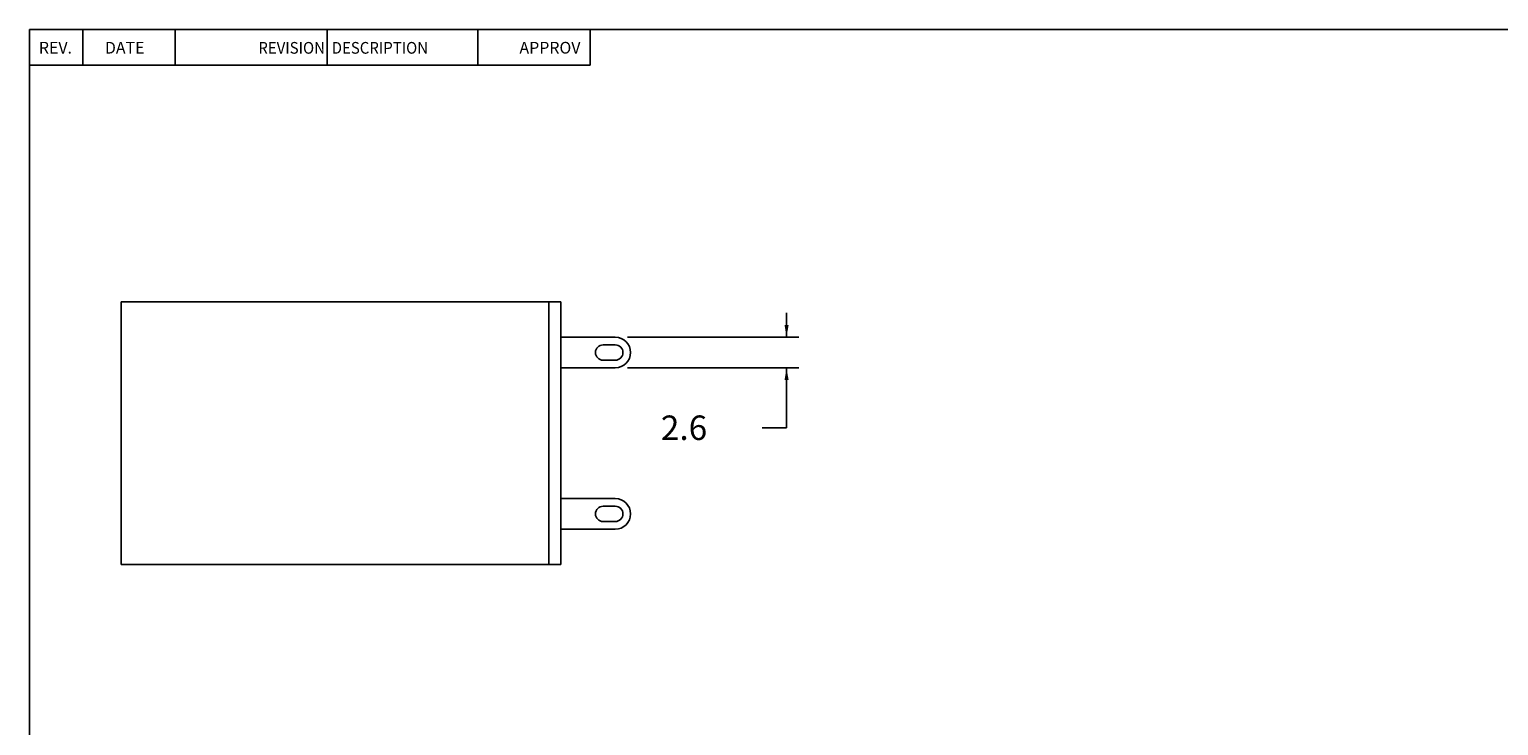
# Model space of a CAD drawing. Units: millimetres. Extents: x 1103 to 1310, y 1035 to 1178.
# Drawn here: x 1103 to 1223, y 1121 to 1178 of the extents above; entities that cross this region are included whole.
import ezdxf
from ezdxf.enums import TextEntityAlignment as Align

# ---------------------------------------------------------------- set-up
doc = ezdxf.new("R2010")
doc.units = ezdxf.units.MM
doc.layers.add('SHEET', color=7, linetype='Continuous')
doc.styles.add('SEACAD_romans_shx', font='romans.shx', dxfattribs={"width": 0.846})
doc.styles.add('SEACAD_txt_shx', font='txt.shx')
doc.dimstyles.get("Standard").update_dxf_attribs({"dimtxt": 0.18, "dimasz": 0.18, "dimexe": 0.18, "dimexo": 0.0625, "dimgap": 0.09, "dimtad": 0, "dimtih": 1, "dimtoh": 1, "dimdec": 4, "dimzin": 0, "dimdsep": 46, "dimtxsty": 'Standard', "dimcen": 0.09, "dimadec": 0, "dimazin": 0, "dimtfac": 1, "dimtdec": 4, "dimtofl": 0, "dimtmove": 0, "dimatfit": 3, "dimfxl": 1, "dimtolj": 1, "dimtzin": 0, "dimarcsym": 0})

# ---------------------------------------------------------------- blocks, each defined once
blk = doc.blocks.new('DMBLK1')
at = {"linetype": 'Continuous'}
for points in [[(1165.14, 1154.16), (1164.81, 1154.16), (1164.97, 1153.16)], [(1165.14, 1149.66), (1164.97, 1150.66), (1164.81, 1149.66)]]:
    blk.add_hatch(color=7, dxfattribs=at).paths.add_polyline_path(points)
at = {"color": 7, "linetype": 'Continuous'}
for p, q in [((1164.97, 1155.16), (1164.97, 1153.16)), ((1151.96, 1153.16), (1165.97, 1153.16)), ((1151.96, 1150.66), (1165.97, 1150.66)), ((1164.97, 1150.66), (1164.97, 1145.76)), ((1164.97, 1145.76), (1162.97, 1145.76))]:
    blk.add_line(p, q, dxfattribs=at)
at = {"color": 7, "linetype": 'Continuous', "style": 'SEACAD_txt_shx'}
blk.add_text('2.6 ', height=2, dxfattribs=at).set_placement((1154.69, 1146.76), align=Align.TOP_LEFT)

msp = doc.modelspace()

# ---------------------------------------------------------------- linework, layer by layer
at = {"color": 7, "linetype": 'Continuous'}
for p, q in [((1107.37, 1175.42), (1107.37, 1178.34)), ((1114.93, 1175.42), (1114.93, 1178.34)), ((1127.39, 1175.42), (1127.39, 1178.34)), ((1139.72, 1175.42), (1139.72, 1178.34)), ((1148.9, 1175.42), (1148.9, 1178.34)), ((1148.9, 1175.42), (1103.01, 1175.42)), ((1146.51, 1156.06), (1110.51, 1156.06)), ((1110.51, 1156.06), (1110.51, 1134.56)), ((1145.51, 1134.56), (1145.51, 1156.06)), ((1146.51, 1134.56), (1146.51, 1156.06)), ((1150.96, 1153.16), (1146.51, 1153.16)), ((1150.96, 1152.54), (1149.96, 1152.54)), ((1150.96, 1151.29), (1149.96, 1151.29)), ((1146.51, 1150.66), (1150.96, 1150.66)), ((1150.96, 1139.96), (1146.51, 1139.96)), ((1150.96, 1139.34), (1149.96, 1139.34)), ((1146.51, 1137.46), (1150.96, 1137.46)), ((1150.96, 1138.09), (1149.96, 1138.09)), ((1110.51, 1134.56), (1146.51, 1134.56))]:
    msp.add_line(p, q, dxfattribs=at)
for centre, radius, start, end in [((1150.96, 1151.91), 1.25, 270, 90), ((1149.96, 1151.91), 0.625, 90, 270), ((1150.96, 1151.91), 0.625, 270, 90), ((1150.96, 1138.71), 1.25, 270, 90), ((1149.96, 1138.71), 0.625, 90, 270), ((1150.96, 1138.71), 0.625, 270, 90)]:
    msp.add_arc(centre, radius, start, end, dxfattribs=at)
at = {"layer": 'SHEET', "color": 7, "linetype": 'Continuous'}
for p, q in [((1232.59, 1178.34), (1103.01, 1178.34)), ((1103.01, 1178.34), (1103.01, 1142.79)), ((1103.01, 1142.79), (1103.01, 1035.12))]:
    msp.add_line(p, q, dxfattribs=at)

# ---------------------------------------------------------------- texts
at = {"layer": 'SHEET', "char_height": 0.9566, "attachment_point": 8}
for s, insert, width in [('{\\fromans|b0||i0||c0|p34;\\C7;\\H0.9565948972;\\W1.;REV.}', (1105.14, 1176.36), 2.9785), ('{\\fromans|b0||i0||c0|p34;\\C7;\\H0.9565948972;\\W1.;DATE}', (1110.81, 1176.36), 3.2177), ('{\\fromans|b0||i0||c0|p34;\\C7;\\H0.9565948972;\\W1.;APPROV}', (1145.61, 1176.36), 5.2613)]:
    msp.add_mtext(s, dxfattribs=dict(at, insert=insert, width=width))
at = {"layer": 'SHEET', "insert": (1128.69, 1176.35), "char_height": 0.9566, "width": 16.7404, "attachment_point": 8, "style": 'SEACAD_romans_shx'}
msp.add_mtext('{\\fromans|b0||i0||c0|p34;\\C7;\\H0.9565948972;\\W0.94;REVISION  DESCRIPTION}', dxfattribs=at)

# ---------------------------------------------------------------- dimensions: what is measured, and where the dimension line sits
at = {"color": 7, "linetype": 'Continuous'}
dim = msp.add_linear_dim(base=(1164.97, 1153.16), p1=(1150.96, 1153.16), p2=(1150.96, 1150.66), angle=270, text='\\A1;2.6 {}', dimstyle='Standard', override={"dimtxt": 2, "dimasz": 1, "dimexe": 1, "dimexo": 1, "dimgap": 0.5, "dimdec": 1, "dimsah": 1, "dimcen": 1, "dimtmove": 1}, dxfattribs=at)
dim.commit()
dim.dimension.update_dxf_attribs({"geometry": 'DMBLK1', "text_midpoint": (1162.97, 1145.76), "dimtype": 161})

doc.saveas('drawing.dxf')
